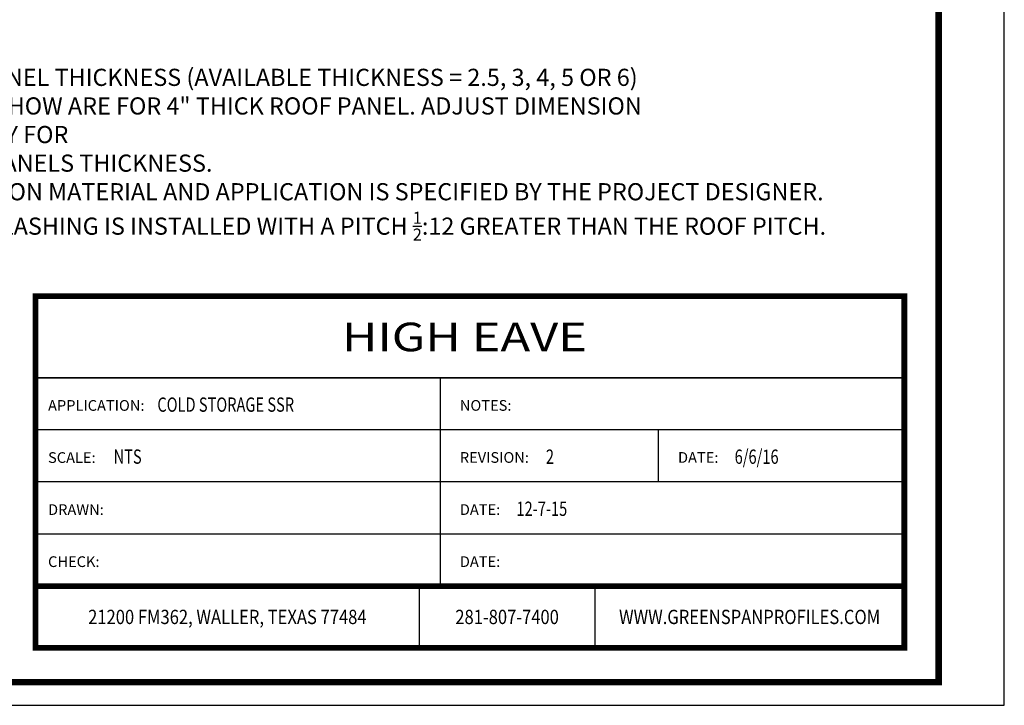
# Model space of a CAD drawing. Units: inches. Extents: x 0 to 34, y 0 to 44.
# Drawn here: x 12.5 to 34, y 0 to 15 of the extents above; entities that cross this region are included whole.
import ezdxf
from ezdxf.enums import TextEntityAlignment as Align

# ---------------------------------------------------------------- set-up
doc = ezdxf.new("R2010")
doc.units = ezdxf.units.IN
doc.header["$LTSCALE"] = 2
doc.header["$MEASUREMENT"] = 0
doc.layers.get('DEFPOINTS').update_dxf_attribs({"linetype": 'CONTINUOUS'})
for name, color, linetype in [('BORDERLINE', 2, 'CONTINUOUS'), ('DIM', 2, 'CONTINUOUS'), ('SEAL', 7, 'CONTINUOUS'), ('T-BLK', 2, 'CONTINUOUS'), ('TEXT', 2, 'CONTINUOUS')]:
    doc.layers.add(name, color=color, linetype=linetype)
doc.styles.add('ROMAND', font='romand', dxfattribs={"height": 0.075})
doc.styles.add('ROMANS', font='ROMANS.SHX', dxfattribs={"width": 0.75})
doc.styles.add('T_BLK', font='ROMANS.SHX', dxfattribs={"height": 0.07})
doc.styles.add('TEXT1', font='ROMANS', dxfattribs={"width": 0.75, "height": 0.375})

# ---------------------------------------------------------------- blocks, each defined once
blk = doc.blocks.new('A$C71D95179')
at = {"layer": 'BORDERLINE', "const_width": 0.14}
blk.add_lwpolyline([(-16.67, -25.629), (12.33, -25.629), (12.33, 15.371), (-16.67, 15.371)], close=True, dxfattribs=at)
at = {"layer": 'BORDERLINE', "const_width": 0.0375}
blk.add_lwpolyline([(-7.408, -18.978), (11.58, -18.978)], dxfattribs=at)
at = {"layer": 'BORDERLINE'}
blk.add_lwpolyline([(-7.408, -21.255), (-7.408, -23.531)], dxfattribs=at)
at = {"layer": 'DIM'}
for p, q in [((1.434, -18.978), (1.434, -23.531)), ((6.203, -20.116), (6.203, -21.255)), ((0.981, -23.531), (0.981, -24.879)), ((4.817, -23.531), (4.817, -24.879))]:
    blk.add_line(p, q, dxfattribs=at)
at = {"layer": 'T-BLK'}
for p, q in [((11.58, -20.116), (-7.408, -20.116)), ((11.58, -21.255), (-7.408, -21.255)), ((11.58, -22.393), (-7.408, -22.393))]:
    blk.add_line(p, q, dxfattribs=at)
at = {"layer": 'TEXT', "const_width": 0.125}
blk.add_lwpolyline([(-7.408, -17.191), (-7.408, -24.879), (11.58, -24.879), (11.58, -17.191)], close=True, dxfattribs=at)
blk.add_lwpolyline([(11.58, -23.531), (-7.408, -23.531)], dxfattribs=at)
at = {"layer": 'BORDERLINE', "color": 2, "style": 'T_BLK'}
for s, height, p in [('APPLICATION:', 0.23438, (-7.133, -19.582)), ('NOTES:', 0.2344, (1.866, -19.581)), ('SCALE:', 0.2344, (-7.133, -20.721)), ('REVISION:', 0.2344, (1.866, -20.719)), ('DATE:', 0.2344, (6.634, -20.719)), ('DRAWN:', 0.2344, (-7.133, -21.859)), ('DATE:', 0.2344, (1.866, -21.858)), ('CHECK:', 0.2344, (-7.133, -22.997)), ('DATE:', 0.2344, (1.866, -22.996))]:
    blk.add_text(s, height=height, dxfattribs=at).set_placement(p, align=Align.MIDDLE_LEFT)
at = {"layer": 'DIM', "color": 6, "style": 'TEXT1', "oblique": 10, "width": 0.85}
for s, p in [('21200 FM362, WALLER, TEXAS 77484', (-3.214, -24.205)), ('281-807-7400', (2.899, -24.205)), ('WWW.GREENSPANPROFILES.COM', (8.199, -24.205))]:
    blk.add_text(s, height=0.3125, dxfattribs=at).set_placement(p, align=Align.MIDDLE_CENTER)
at = {"layer": 'T-BLK', "color": 6, "style": 'ROMAND', "width": 1.25}
for tag, height, p in [('DWGNO', 0.312, (9.624, 14.191)), ('TITLE', 0.625, (2.086, -18.084))]:
    blk.add_attdef(tag, text='', height=height, dxfattribs=at).set_placement(p, align=Align.MIDDLE_CENTER)
at = {"layer": 'T-BLK', "style": 'ROMANS', "width": 0.75}
for tag, p in [('APPLICATION', (-4.744, -19.72)), ('NOTES', (3.746, -19.72)), ('REV_MARK', (3.746, -20.858)), ('REV_DATE', (7.872, -20.858)), ('DRAFTSPERS', (-5.699, -21.997)), ('DRAW_DATE', (3.103, -21.997)), ('RELEASE_DATE', (3.103, -23.135))]:
    blk.add_attdef(tag, p, '', height=0.312, dxfattribs=at)
at = {"layer": 'TEXT', "style": 'TEXT1', "width": 0.75}
for tag, p in [('SCALE', (-5.7, -20.857)), ('CHECKER', (-5.7, -23.133))]:
    blk.add_attdef(tag, p, '', height=0.312, dxfattribs=at)

msp = doc.modelspace()

# ---------------------------------------------------------------- linework, layer by layer
at = {"layer": 'DEFPOINTS'}
msp.add_lwpolyline([(0, 0), (34, 0), (34, 44), (0, 44)], close=True, dxfattribs=at)

# ---------------------------------------------------------------- block references
at = {"layer": 'SEAL'}
ref = msp.add_blockref('A$C71D95179', (20.23536, 26.1371), dxfattribs=at)
ref.add_attrib('TITLE', 'HIGH EAVE ', dxfattribs={"layer": 'T-BLK', "color": 6, "height": 0.625, "style": 'ROMAND', "width": 1.25}).set_placement((22.3214, 8.05263), align=Align.MIDDLE_CENTER)
ref.add_attrib('DRAW_DATE', '12-7-15', (23.33873, 4.14046), dxfattribs={"layer": 'T-BLK', "height": 0.3125, "style": 'ROMANS', "width": 0.75})
ref.add_attrib('REV_MARK', '2', (23.98142, 5.2788), dxfattribs={"layer": 'T-BLK', "height": 0.3125, "style": 'ROMANS', "width": 0.75})
ref.add_attrib('REV_DATE', '6/6/16', (28.10712, 5.2788), dxfattribs={"layer": 'T-BLK', "height": 0.3125, "style": 'ROMANS', "width": 0.75})
ref.add_attrib('APPLICATION', 'COLD STORAGE SSR', (15.49178, 6.41713), dxfattribs={"layer": 'T-BLK', "height": 0.3125, "style": 'ROMANS', "width": 0.75})
ref.add_attrib('SCALE', 'NTS', (14.53489, 5.28039), dxfattribs={"layer": 'TEXT', "height": 0.3125, "style": 'TEXT1', "width": 0.75})

# ---------------------------------------------------------------- texts
at = {"layer": 'TEXT', "insert": (8.04429, 14.54045), "char_height": 0.375, "attachment_point": 1, "style": 'TEXT1'}
msp.add_mtext_dynamic_manual_height_columns('\\A1;NOTE:\\P1.{\\W2.14285; }"D" = ROOF PANEL THICKNESS (AVAILABLE THICKNESS = 2.5, 3, 4, 5 OR 6)\\P2.{\\W2.03571; }DIMENSIONS SHOW ARE FOR 4" THICK ROOF PANEL. ADJUST DIMENSION PROPORTIONALLY FOR \\P    OTHER ROOF PANELS THICKNESS.\\P3.{\\W2.03571; }F.I.P. INSULATION MATERIAL AND APPLICATION IS SPECIFIED BY THE PROJECT DESIGNER.\\P4.{\\W2.03571; }TRANSITION FLASHING IS INSTALLED WITH A PITCH {\\H0.7x;\\S1/2;}:12 GREATER THAN THE ROOF PITCH.  ', width=22.2561333, gutter_width=1.875, heights=[0], dxfattribs=at)

doc.saveas('drawing.dxf')
